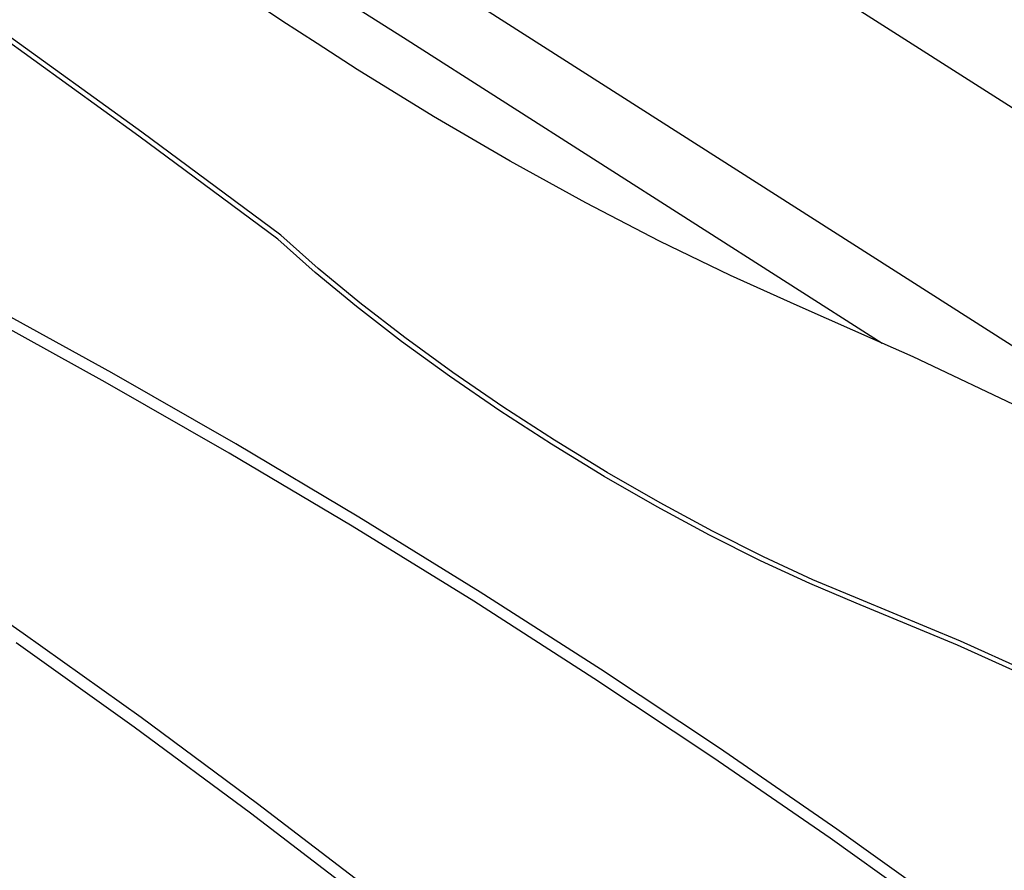
# Model space of a CAD drawing. Units: millimetres. Extents: x -9947 to 10509, y -7713 to 6336.
# Drawn here: x -5071 to -4695, y 1537 to 1862 of the extents above; entities that cross this region are included whole.
import ezdxf

# ---------------------------------------------------------------- set-up
doc = ezdxf.new("R2010")
doc.units = ezdxf.units.MM

msp = doc.modelspace()

# ---------------------------------------------------------------- linework, layer by layer
for p, q in [((-4577.98, 1755.48), (-4866.02, 1939.45)), ((-4991.01, 1897.79), (-4922.68, 1854.2)), ((-4970.56, 1861.51), (-4998.52, 1880.47)), ((-4618.31, 1690.43), (-4908.93, 1876.04)), ((-4957.06, 1852.8), (-4970.56, 1861.51)), ((-5025.05, 1817.47), (-5078.67, 1856.12)), ((-5023.87, 1818.97), (-5077.5, 1857.63)), ((-4941.78, 1842.94), (-4957.06, 1852.8)), ((-4922.68, 1854.2), (-4922.71, 1854.18)), ((-4922.68, 1854.2), (-4741.41, 1738.42)), ((-4912.58, 1824.99), (-4941.78, 1842.94)), ((-4883.34, 1807.93), (-4912.58, 1824.99)), ((-4970.87, 1779.62), (-5023.87, 1818.97)), ((-4972.05, 1778.12), (-5025.05, 1817.47)), ((-4854.46, 1791.97), (-4883.34, 1807.93)), ((-4826.34, 1777.33), (-4854.46, 1791.97)), ((-4957.78, 1765.42), (-4972.05, 1778.12)), ((-4956.6, 1766.92), (-4970.87, 1779.62)), ((-4799.35, 1764.21), (-4826.34, 1777.33)), ((-4940.77, 1753.85), (-4956.6, 1766.92)), ((-4941.95, 1752.35), (-4957.78, 1765.42)), ((-4773.86, 1752.79), (-4799.35, 1764.21)), ((-5035.34, 1727.07), (-5083.09, 1753.4)), ((-4924.78, 1739.07), (-4941.95, 1752.35)), ((-4923.6, 1740.57), (-4940.77, 1753.85)), ((-4741.41, 1738.42), (-4773.86, 1752.79)), ((-5037.86, 1723.56), (-5085.61, 1749.89)), ((-4905.31, 1727.27), (-4923.6, 1740.57)), ((-4906.49, 1725.77), (-4924.78, 1739.07)), ((-4729.59, 1733.19), (-4741.41, 1738.42)), ((-4685.22, 1712.06), (-4729.59, 1733.19)), ((-4988.02, 1699.94), (-5035.34, 1727.07)), ((-4887.34, 1712.63), (-4906.49, 1725.77)), ((-4886.16, 1714.13), (-4905.31, 1727.27)), ((-4990.54, 1696.43), (-5037.86, 1723.56)), ((-4866.4, 1701.32), (-4886.16, 1714.13)), ((-4867.57, 1699.82), (-4887.34, 1712.63)), ((-4941.15, 1672.03), (-4988.02, 1699.94)), ((-4847.47, 1687.52), (-4867.57, 1699.82)), ((-4846.3, 1689.02), (-4866.4, 1701.32)), ((-4943.67, 1668.52), (-4990.54, 1696.43)), ((-4827.3, 1675.9), (-4847.47, 1687.52)), ((-4826.12, 1677.4), (-4846.3, 1689.02)), ((-4807.33, 1665.1), (-4827.3, 1675.9)), ((-4806.15, 1666.61), (-4826.12, 1677.4)), ((-4894.76, 1643.35), (-4941.15, 1672.03)), ((-4897.28, 1639.84), (-4943.67, 1668.52)), ((-4787.83, 1655.29), (-4807.33, 1665.1)), ((-4786.66, 1656.79), (-4806.15, 1666.61)), ((-5069.24, 1627.61), (-5114.85, 1659.06)), ((-4769.07, 1646.58), (-4787.83, 1655.29)), ((-4767.9, 1648.08), (-4786.66, 1656.79)), ((-4751.3, 1639.1), (-4769.07, 1646.58)), ((-4750.12, 1640.6), (-4767.9, 1648.08)), ((-4848.87, 1613.92), (-4894.76, 1643.35)), ((-4851.39, 1610.41), (-4897.28, 1639.84)), ((-4712.68, 1623.07), (-4751.3, 1639.1)), ((-4711.51, 1624.57), (-4750.12, 1640.6)), ((-5024.22, 1595.43), (-5069.24, 1627.61)), ((-5026.81, 1591.83), (-5071.82, 1624)), ((-4672.9, 1607.09), (-4711.51, 1624.57)), ((-4674.08, 1605.59), (-4712.68, 1623.07)), ((-4803.52, 1583.75), (-4848.87, 1613.92)), ((-4806.04, 1580.24), (-4851.39, 1610.41)), ((-4979.82, 1562.56), (-5024.22, 1595.43)), ((-4982.41, 1558.95), (-5026.81, 1591.83)), ((-4758.72, 1552.86), (-4803.52, 1583.75)), ((-4761.24, 1549.35), (-4806.04, 1580.24)), ((-4936.07, 1529), (-4979.82, 1562.56)), ((-4938.66, 1525.4), (-4982.41, 1558.95)), ((-4714.51, 1521.27), (-4758.72, 1552.86)), ((-4717.03, 1517.76), (-4761.24, 1549.35))]:
    msp.add_line(p, q)

doc.saveas('drawing.dxf')
